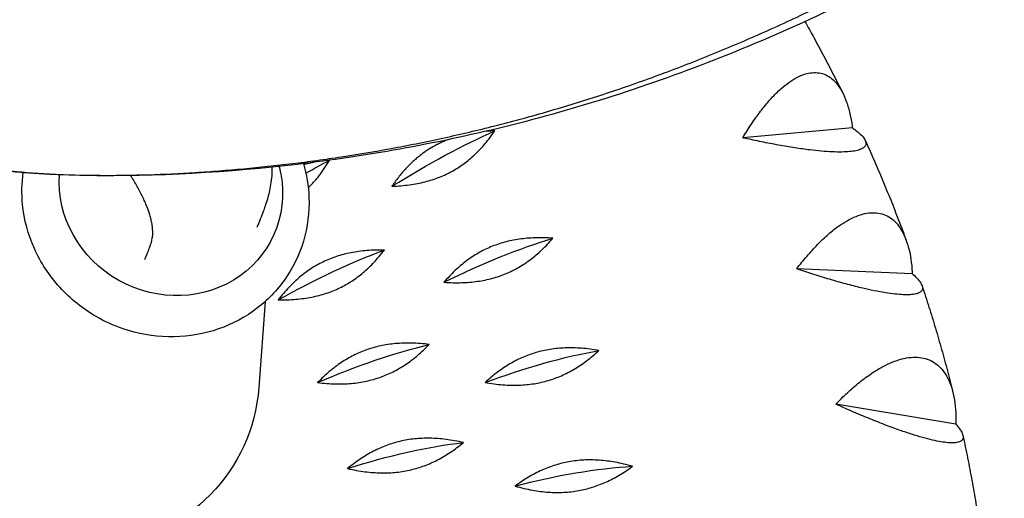
# Model space of a CAD drawing. Units: millimetres. Extents: x -4237 to 9332, y -5919 to 4559.
# Drawn here: x -1927 to -1697, y -3778 to -3666 of the extents above; entities that cross this region are included whole.
import ezdxf

# ---------------------------------------------------------------- set-up
doc = ezdxf.new("R2010")
doc.units = ezdxf.units.MM
doc.header["$LTSCALE"] = 20
doc.layers.add('2d', color=230, linetype='Continuous')

msp = doc.modelspace()

# ---------------------------------------------------------------- linework, layer by layer
at = {"layer": '2d'}
for p, q in [((-1732.42, -3691.63), (-1758.09, -3693.95)), ((-1718.39, -3725.81), (-1745.48, -3724.68)), ((-1869.93, -3732.3), (-1871.45, -3752.44)), ((-1708.18, -3761.08), (-1736.3, -3756.37)), ((-1876.59, -3769.37), (-1876.6, -3769.38))]:
    msp.add_line(p, q, dxfattribs=at)
at = {"layer": '2d', "extrusion": (0, 0, -1)}
for centre, major_axis, ratio, start_param, end_param in [((-1834.57, -3709.98), (34.53, 21.08), 0.171903, 4.652605, 5.375605), ((-1892.03, -3705.57), (-23.07, 13.15), 0.940614, 2.401712, 5.856805), ((-1872.86, -3717.51), (33.38, 22.86), 0.155821, -1.084712, -0.899148), ((-1915.69, -3747.08), (-39.1, 22.28), 0.940614, 2.721762, 6.703016), ((-1821.69, -3733.81), (36.56, 17.33), 0.202513, 4.632833, 5.355833), ((-1860.81, -3737.25), (35.59, 19.24), 0.187482, 4.643152, 5.366152), ((-1850.96, -3758.01), (37.43, 15.36), 0.216951, 4.621664, 5.344664), ((-1811.47, -3758.72), (38.2, 13.33), 0.230754, 4.609667, 5.332667), ((-1843.44, -3779.57), (38.86, 11.26), 0.243881, 4.596865, 5.319864), ((-1804.03, -3784.41), (39.42, 9.13), 0.256295, 4.583284, 5.306283)]:
    msp.add_ellipse(centre, major_axis=major_axis, ratio=ratio, start_param=start_param, end_param=end_param, dxfattribs=at)
at = {"layer": '2d'}
for points, knots in [([(-1512.36, -3074.84), (-1509, -3082.11), (-1505.81, -3089.59), (-1496.13, -3114.35), (-1490.38, -3132.57), (-1481.91, -3169.23), (-1478.94, -3187.7), (-1475.49, -3225.05), (-1474.95, -3244.03), (-1476.37, -3282.69), (-1478.41, -3302.48), (-1485.11, -3342.01), (-1489.81, -3361.82), (-1501.85, -3400.86), (-1509.23, -3420.15), (-1526.43, -3457.68), (-1536.33, -3475.98), (-1558.34, -3510.95), (-1570.48, -3527.65), (-1596.65, -3559.22), (-1610.77, -3574.11), (-1640.4, -3601.53), (-1655.93, -3614.12), (-1688.14, -3636.93), (-1704.83, -3647.14), (-1738.57, -3664.89), (-1755.63, -3672.46), (-1789.65, -3685), (-1806.63, -3689.9), (-1839.53, -3697.17), (-1855.57, -3699.63), (-1888.24, -3702.72), (-1904.8, -3703.29), (-1923.96, -3702.28), (-1927.39, -3702.02), (-1940.83, -3700.7), (-1950.74, -3698.96), (-1968.19, -3693.9), (-1976.72, -3690.14), (-1989.95, -3682.48), (-1995.51, -3678.27), (-2003.56, -3670.62), (-2006.55, -3667.24), (-2009.9, -3661.79), (-2010.96, -3659.84), (-2013.03, -3653.9), (-2013.7, -3649.09), (-2011.23, -3639.57), (-2008.33, -3635.31), (-2002.55, -3630.41), (-1999.95, -3629.1), (-1994.11, -3626.82), (-1990.86, -3626.16), (-1981.71, -3624.93), (-1975.64, -3624.57), (-1959.35, -3625.25), (-1950.68, -3626.47), (-1934.6, -3631.41), (-1926.75, -3634.78), (-1911.46, -3643.32), (-1903.92, -3648.8), (-1893.13, -3658.17), (-1889.99, -3661.11), (-1887.02, -3664.24)], [77.79061, 77.79061, 77.79061, 77.79061, 81.93215, 81.93215, 91.128787, 91.128787, 99.559495, 99.559495, 107.743639, 107.743639, 116.05852, 116.05852, 124.379189, 124.379189, 132.69969, 132.69969, 141.036523, 141.036523, 149.338133, 149.338133, 157.676931, 157.676931, 165.979777, 165.979777, 174.3361, 174.3361, 182.649656, 182.649656, 190.972186, 190.972186, 199.145118, 199.145118, 208.005592, 208.005592, 209.968644, 209.968644, 215.864153, 215.864153, 222.044082, 222.044082, 227.878361, 227.878361, 232.941249, 232.941249, 234.640279, 234.640279, 237.342493, 237.342493, 239.780544, 239.780544, 241.754365, 241.754365, 244.549459, 244.549459, 249.221415, 249.221415, 253.078097, 253.078097, 256.621682, 256.621682, 260.694205, 260.694205, 262.353608, 262.353608, 262.353608, 262.353608]), ([(-1930.75, -3701.69), (-1929.97, -3701.77), (-1929.2, -3701.84), (-1926.8, -3702.05), (-1923.51, -3702.29), (-1920.16, -3702.47), (-1915.07, -3702.68), (-1911.6, -3702.75), (-1906.31, -3702.76), (-1902.74, -3702.74), (-1899.13, -3702.65), (-1893.67, -3702.49), (-1889.98, -3702.32), (-1884.39, -3701.96), (-1880.64, -3701.7), (-1876.87, -3701.38), (-1871.21, -3700.86), (-1867.4, -3700.45), (-1861.67, -3699.76), (-1857.84, -3699.26), (-1853.99, -3698.71), (-1848.22, -3697.83), (-1844.34, -3697.18), (-1838.5, -3696.1), (-1834.6, -3695.35), (-1830.68, -3694.53), (-1824.8, -3693.25), (-1820.87, -3692.34), (-1814.95, -3690.85), (-1810.99, -3689.83), (-1807.02, -3688.73), (-1801.05, -3687.01), (-1797.05, -3685.8), (-1791.05, -3683.87), (-1787.04, -3682.55), (-1783.02, -3681.14), (-1776.98, -3678.97), (-1772.93, -3677.44), (-1766.87, -3675.03), (-1762.82, -3673.39), (-1758.78, -3671.67), (-1752.71, -3669.04), (-1748.67, -3667.21), (-1742.61, -3664.34), (-1738.57, -3662.4), (-1734.54, -3660.37), (-1728.5, -3657.28), (-1724.49, -3655.15), (-1718.48, -3651.83), (-1714.49, -3649.58), (-1710.51, -3647.25), (-1704.56, -3643.71), (-1700.63, -3641.27), (-1694.75, -3637.51), (-1690.84, -3634.96), (-1686.96, -3632.35), (-1681.16, -3628.37), (-1677.32, -3625.65), (-1671.61, -3621.45), (-1667.81, -3618.62), (-1660.3, -3612.81), (-1651.04, -3605.3), (-1643.78, -3599.02), (-1638.41, -3594.21), (-1634.84, -3590.98), (-1631.32, -3587.68), (-1626.07, -3582.68), (-1622.62, -3579.29), (-1617.51, -3574.11), (-1614.13, -3570.63), (-1610.8, -3567.08), (-1605.85, -3561.71), (-1602.6, -3558.06), (-1597.8, -3552.52), (-1594.63, -3548.8), (-1591.52, -3545.02), (-1586.89, -3539.31), (-1583.87, -3535.46), (-1579.41, -3529.6), (-1576.47, -3525.66), (-1570.71, -3517.7), (-1563.75, -3507.57), (-1557.11, -3497.21), (-1552.01, -3488.8), (-1549.53, -3484.55), (-1545.86, -3478.16), (-1541.09, -3469.56), (-1535.5, -3458.64), (-1531.25, -3449.8), (-1527.14, -3440.91), (-1524.22, -3434.18), (-1521.41, -3427.41), (-1519.58, -3422.89), (-1517.81, -3418.35), (-1515.23, -3411.53), (-1513.58, -3406.96), (-1511.23, -3400.08), (-1509.71, -3395.49), (-1508.26, -3390.88), (-1506.14, -3383.96), (-1504.8, -3379.34), (-1502.91, -3372.39), (-1501.69, -3367.76), (-1500.55, -3363.11), (-1498.89, -3356.15), (-1497.87, -3351.5), (-1495.97, -3342.2), (-1494.23, -3332.89), (-1492.44, -3321.28), (-1491.23, -3312), (-1490.7, -3307.38), (-1489.96, -3300.44), (-1489.55, -3295.83), (-1489.04, -3288.94), (-1488.74, -3284.35), (-1488.51, -3279.77), (-1488.23, -3272.92), (-1488.11, -3268.37), (-1488.05, -3261.58), (-1488.04, -3257.07), (-1488.1, -3252.58), (-1488.26, -3245.86), (-1488.43, -3241.41), (-1488.8, -3234.78), (-1489.07, -3230.38), (-1489.42, -3226), (-1489.98, -3219.47), (-1490.42, -3215.15), (-1491.18, -3208.73), (-1491.72, -3204.47), (-1492.33, -3200.26), (-1493.29, -3193.97), (-1493.99, -3189.82), (-1495.12, -3183.67), (-1495.91, -3179.59), (-1496.76, -3175.56), (-1498.08, -3169.55), (-1499.01, -3165.6), (-1500.51, -3159.75), (-1501.53, -3155.86), (-1502.61, -3152.02), (-1504.27, -3146.29), (-1505.43, -3142.52), (-1507.24, -3136.92), (-1508.48, -3133.21), (-1509.76, -3129.55), (-1511.73, -3124.09), (-1513.09, -3120.49), (-1515.19, -3115.17), (-1516.62, -3111.64), (-1518.09, -3108.16), (-1519.83, -3104.11), (-1520.97, -3101.53), (-1522.52, -3098.13), (-1523.04, -3097), (-1523.96, -3095.04), (-1524.88, -3093.08), (-1526.49, -3089.73), (-1527.57, -3087.53), (-1529.21, -3084.27), (-1530.17, -3082.4), (-1531.14, -3080.55)], [788.995621, 788.995621, 788.995621, 788.995621, 793.733345, 793.733345, 803.564349, 813.395354, 813.395354, 833.19527, 833.19527, 843.159392, 853.123514, 853.123514, 873.163739, 873.163739, 883.22152, 893.279301, 893.279301, 913.35457, 913.35457, 923.362182, 933.369793, 933.369793, 953.32995, 953.32995, 963.285373, 973.240795, 973.240795, 993.109598, 993.109598, 1003.027065, 1012.944533, 1012.944533, 1032.75514, 1032.75514, 1042.660033, 1052.564926, 1052.564926, 1072.399844, 1072.399844, 1082.328016, 1092.256187, 1092.256187, 1112.129052, 1112.129052, 1122.071013, 1132.012974, 1132.012974, 1151.902182, 1151.902182, 1161.846475, 1171.790767, 1171.790767, 1191.67325, 1191.67325, 1201.613637, 1211.554024, 1211.554024, 1231.435679, 1231.435679, 1241.376392, 1251.317105, 1271.19704, 1291.074183, 1291.074183, 1301.010737, 1310.947292, 1310.947292, 1330.815325, 1330.815325, 1340.747814, 1350.680302, 1350.680302, 1370.552003, 1370.552003, 1380.490735, 1390.429467, 1390.429467, 1410.310319, 1410.310319, 1420.251168, 1430.192016, 1450.072016, 1469.947885, 1479.882674, 1489.817463, 1489.817463, 1509.687041, 1529.56291, 1539.50291, 1549.442909, 1569.324607, 1569.324607, 1579.265033, 1589.205459, 1589.205459, 1609.082923, 1609.082923, 1619.018773, 1628.954624, 1628.954624, 1648.8196, 1648.8196, 1658.753617, 1668.687634, 1668.687634, 1688.560742, 1688.560742, 1708.437886, 1728.317821, 1738.258534, 1748.199247, 1748.199247, 1768.080902, 1768.080902, 1778.021289, 1787.961676, 1787.961676, 1807.844158, 1807.844158, 1817.788451, 1827.732744, 1827.732744, 1847.621951, 1847.621951, 1857.563913, 1867.505874, 1867.505874, 1887.378738, 1887.378738, 1897.30691, 1907.235081, 1907.235081, 1927.069999, 1927.069999, 1936.974893, 1946.879786, 1946.879786, 1966.690393, 1966.690393, 1976.60786, 1986.525328, 1986.525328, 2006.39413, 2006.39413, 2016.349553, 2026.304976, 2026.304976, 2046.265132, 2046.265132, 2056.272744, 2066.280356, 2066.280356, 2079.663869, 2081.336808, 2086.355625, 2086.355625, 2093.060812, 2098.089703, 2106.471187, 2106.471187, 2118.111852, 2118.111852, 2118.111852, 2118.111852]), ([(-1743.55, -3666.74), (-1742.85, -3667.99), (-1742.15, -3669.24), (-1740.67, -3671.93), (-1739.89, -3673.38), (-1738.35, -3676.28), (-1737.59, -3677.73), (-1736.09, -3680.65), (-1735.35, -3682.12), (-1734.62, -3683.59)], [1.60554133, 1.60554133, 1.60554133, 1.60554133, 1.61803913, 1.61803913, 1.63238683, 1.63238683, 1.64673453, 1.64673453, 1.66108224, 1.66108224, 1.66108224, 1.66108224]), ([(-1758.09, -3693.95), (-1758, -3693.8), (-1757.91, -3693.65), (-1757.19, -3692.47), (-1756.52, -3691.42), (-1755.12, -3689.35), (-1754.39, -3688.33), (-1752.9, -3686.42), (-1752.15, -3685.51), (-1750.64, -3683.87), (-1749.89, -3683.13), (-1748.58, -3681.97), (-1747.96, -3681.46), (-1746.7, -3680.56), (-1746.07, -3680.16), (-1744.8, -3679.5), (-1744.18, -3679.24), (-1742.98, -3678.86), (-1742.4, -3678.74), (-1741.32, -3678.65), (-1740.77, -3678.66), (-1739.69, -3678.83), (-1739.16, -3678.99), (-1738.16, -3679.45), (-1737.69, -3679.75), (-1736.82, -3680.47), (-1736.42, -3680.88), (-1735.62, -3681.85), (-1735.21, -3682.48), (-1734.44, -3683.92), (-1734.1, -3684.72), (-1733.49, -3686.44), (-1733.23, -3687.36), (-1732.79, -3689.26), (-1732.62, -3690.24), (-1732.48, -3691.21), (-1732.46, -3691.35), (-1732.44, -3691.49), (-1732.42, -3691.63)], [-56.777197, -56.777197, -56.777197, -56.777197, -56.229311, -56.229311, -52.374382, -52.374382, -48.519452, -48.519452, -44.664523, -44.664523, -40.809594, -40.809594, -37.659277, -37.659277, -34.508961, -34.508961, -31.358644, -31.358644, -28.208328, -28.208328, -25.026372, -25.026372, -21.844416, -21.844416, -18.662459, -18.662459, -15.480503, -15.480503, -11.610377, -11.610377, -7.740252, -7.740252, -3.870126, -3.870126, 0, 0, 0, 0.548048, 0.548048, 0.548048, 0.548048]), ([(-1732.42, -3691.63), (-1732.35, -3691.68), (-1732.28, -3691.73), (-1732.21, -3691.78), (-1731.72, -3692.13), (-1731.26, -3692.48), (-1730.46, -3693.19), (-1730.12, -3693.53), (-1729.6, -3694.2), (-1729.42, -3694.51), (-1729.23, -3695.1), (-1729.22, -3695.36), (-1729.35, -3695.79), (-1729.46, -3695.98), (-1729.83, -3696.33), (-1730.09, -3696.49), (-1730.74, -3696.77), (-1731.13, -3696.89), (-1732.04, -3697.08), (-1732.55, -3697.15), (-1733.63, -3697.25), (-1734.24, -3697.28), (-1735.62, -3697.3), (-1736.37, -3697.29), (-1737.98, -3697.21), (-1738.84, -3697.15), (-1740.6, -3697), (-1741.5, -3696.9), (-1743.48, -3696.66), (-1744.65, -3696.5), (-1747.12, -3696.12), (-1748.41, -3695.9), (-1751.03, -3695.43), (-1752.36, -3695.17), (-1755, -3694.63), (-1756.3, -3694.35), (-1757.73, -3694.03), (-1757.91, -3693.99), (-1758.09, -3693.95)], [-0.548048, -0.548048, -0.548048, -0.548048, 0, 0, 0, 3.870126, 3.870126, 7.740252, 7.740252, 11.610377, 11.610377, 15.480503, 15.480503, 18.662459, 18.662459, 21.844416, 21.844416, 25.026372, 25.026372, 28.208328, 28.208328, 31.358644, 31.358644, 34.508961, 34.508961, 37.659277, 37.659277, 40.809594, 40.809594, 44.664523, 44.664523, 48.519452, 48.519452, 52.374382, 52.374382, 56.229311, 56.229311, 56.777197, 56.777197, 56.777197, 56.777197]), ([(-1729.41, -3694.59), (-1728.71, -3696.12), (-1728.03, -3697.66), (-1726.68, -3700.75), (-1726.02, -3702.3), (-1724.72, -3705.41), (-1724.08, -3706.97), (-1722.83, -3710.09), (-1722.21, -3711.66), (-1721, -3714.79), (-1720.41, -3716.37), (-1719.83, -3717.95)], [1.69659041, 1.69659041, 1.69659041, 1.69659041, 1.71135495, 1.71135495, 1.72611948, 1.72611948, 1.74088401, 1.74088401, 1.75564855, 1.75564855, 1.77041308, 1.77041308, 1.77041308, 1.77041308]), ([(-1860.98, -3700), (-1860.23, -3702.57), (-1859.8, -3705.22), (-1859.56, -3711.36), (-1860, -3714.86), (-1861.99, -3721.47), (-1863.52, -3724.59), (-1867.53, -3730.16), (-1870, -3732.6), (-1875.62, -3736.6), (-1878.78, -3738.14), (-1885.49, -3740.18), (-1889.05, -3740.67), (-1896.21, -3740.52), (-1899.82, -3739.88), (-1905.43, -3737.96), (-1907.55, -3736.99), (-1909.56, -3735.83)], [3.934087, 3.934087, 3.934087, 3.934087, 4.175333, 4.175333, 4.49198, 4.49198, 4.804872, 4.804872, 5.117108, 5.117108, 5.432109, 5.432109, 5.751782, 5.751782, 6.075864, 6.075864, 6.283185, 6.283185, 6.283185, 6.283185]), ([(-1868.36, -3700.83), (-1868.35, -3702.15), (-1868.45, -3703.5), (-1868.87, -3706.19), (-1869.14, -3707.31), (-1869.63, -3708.97), (-1869.81, -3709.53), (-1870.11, -3710.39), (-1870.25, -3710.8), (-1870.86, -3712.43), (-1871.34, -3713.64), (-1871.86, -3714.83), (-1871.87, -3714.85), (-1871.88, -3714.86)], [267.821508, 267.821508, 267.821508, 267.821508, 268.314224, 268.314224, 268.748112, 268.748112, 269.017085, 269.017085, 269.294731, 269.294731, 270.127507, 270.127507, 270.14073, 270.14073, 270.14073, 270.14073]), ([(-1909.56, -3735.83), (-1912.73, -3734), (-1915.61, -3731.67), (-1920.51, -3726.27), (-1922.52, -3723.2), (-1925.47, -3716.64), (-1926.41, -3713.15), (-1927.01, -3707.1), (-1926.96, -3704.56), (-1926.61, -3702.06)], [0, 0, 0, 0, 0.327172, 0.327172, 0.653066, 0.653066, 0.975428, 0.975428, 1.204786, 1.204786, 1.204786, 1.204786]), ([(-1898.15, -3722.48), (-1898.13, -3722.42), (-1897.99, -3722.1), (-1897.74, -3721.52), (-1897.45, -3720.79), (-1897.24, -3720.25), (-1897.1, -3719.85), (-1896.98, -3719.51), (-1896.89, -3719.23), (-1896.83, -3719.05), (-1896.77, -3718.9), (-1896.65, -3718.59), (-1896.52, -3718.12), (-1896.46, -3717.75), (-1896.41, -3717.55), (-1896.4, -3717.46), (-1896.36, -3717.28), (-1896.28, -3716.75), (-1896.27, -3716.25), (-1896.3, -3715.57), (-1896.33, -3715.15), (-1896.41, -3714.5), (-1896.47, -3714.11), (-1896.58, -3713.54), (-1896.73, -3712.84), (-1896.93, -3712.12), (-1897.28, -3711.02), (-1897.56, -3710.26), (-1898.04, -3709.1), (-1898.39, -3708.32), (-1898.77, -3707.53), (-1899.37, -3706.34), (-1899.81, -3705.54), (-1900.51, -3704.33), (-1900.9, -3703.68), (-1901.3, -3703.04), (-1901.46, -3702.81)], [230.580789, 230.580789, 230.580789, 230.580789, 231.15317, 233.570567, 235.987963, 237.80101, 238.40536, 239.614058, 240.822756, 240.822756, 241.173061, 242.223976, 243.625196, 245.026416, 245.026416, 245.198556, 245.714976, 246.403536, 249.157775, 249.157775, 250.888003, 251.92614, 253.310322, 253.310322, 255.428614, 257.546905, 257.546905, 261.88034, 261.88034, 264.095785, 266.31123, 266.31123, 270.829257, 270.829257, 273.12153, 274.459227, 274.459227, 274.459227, 274.459227]), ([(-1745.48, -3724.68), (-1745.37, -3724.54), (-1745.27, -3724.4), (-1744.42, -3723.31), (-1743.63, -3722.34), (-1741.99, -3720.44), (-1741.14, -3719.52), (-1739.42, -3717.79), (-1738.56, -3716.98), (-1736.84, -3715.54), (-1736, -3714.89), (-1734.53, -3713.89), (-1733.84, -3713.47), (-1732.45, -3712.73), (-1731.74, -3712.42), (-1730.36, -3711.92), (-1729.69, -3711.74), (-1728.4, -3711.53), (-1727.78, -3711.49), (-1726.64, -3711.54), (-1726.07, -3711.62), (-1724.95, -3711.94), (-1724.41, -3712.18), (-1723.4, -3712.78), (-1722.93, -3713.14), (-1722.08, -3713.98), (-1721.69, -3714.45), (-1720.94, -3715.54), (-1720.55, -3716.23), (-1719.87, -3717.77), (-1719.58, -3718.63), (-1719.08, -3720.44), (-1718.88, -3721.41), (-1718.58, -3723.38), (-1718.48, -3724.39), (-1718.42, -3725.39), (-1718.41, -3725.53), (-1718.4, -3725.67), (-1718.39, -3725.81)], [-56.777197, -56.777197, -56.777197, -56.777197, -56.229311, -56.229311, -52.374382, -52.374382, -48.519452, -48.519452, -44.664523, -44.664523, -40.809594, -40.809594, -37.659277, -37.659277, -34.508961, -34.508961, -31.358644, -31.358644, -28.208328, -28.208328, -25.026372, -25.026372, -21.844416, -21.844416, -18.662459, -18.662459, -15.480503, -15.480503, -11.610377, -11.610377, -7.740252, -7.740252, -3.870126, -3.870126, 0, 0, 0, 0.548048, 0.548048, 0.548048, 0.548048]), ([(-1718.39, -3725.81), (-1718.33, -3725.87), (-1718.27, -3725.92), (-1718.21, -3725.98), (-1717.8, -3726.35), (-1717.42, -3726.73), (-1716.77, -3727.46), (-1716.51, -3727.81), (-1716.14, -3728.47), (-1716.03, -3728.78), (-1715.98, -3729.32), (-1716.04, -3729.56), (-1716.29, -3729.93), (-1716.45, -3730.09), (-1716.92, -3730.36), (-1717.23, -3730.47), (-1717.97, -3730.64), (-1718.41, -3730.69), (-1719.39, -3730.75), (-1719.94, -3730.75), (-1721.08, -3730.7), (-1721.72, -3730.65), (-1723.14, -3730.49), (-1723.92, -3730.39), (-1725.56, -3730.12), (-1726.43, -3729.96), (-1728.21, -3729.6), (-1729.12, -3729.4), (-1731.09, -3728.94), (-1732.27, -3728.64), (-1734.71, -3727.99), (-1735.99, -3727.64), (-1738.57, -3726.88), (-1739.88, -3726.48), (-1742.47, -3725.67), (-1743.74, -3725.26), (-1745.13, -3724.79), (-1745.3, -3724.74), (-1745.48, -3724.68)], [-0.548048, -0.548048, -0.548048, -0.548048, 0, 0, 0, 3.870126, 3.870126, 7.740252, 7.740252, 11.610377, 11.610377, 15.480503, 15.480503, 18.662459, 18.662459, 21.844416, 21.844416, 25.026372, 25.026372, 28.208328, 28.208328, 31.358644, 31.358644, 34.508961, 34.508961, 37.659277, 37.659277, 40.809594, 40.809594, 44.664523, 44.664523, 48.519452, 48.519452, 52.374382, 52.374382, 56.229311, 56.229311, 56.777197, 56.777197, 56.777197, 56.777197]), ([(-1716.09, -3728.65), (-1715.55, -3730.3), (-1715.02, -3731.95), (-1713.98, -3735.26), (-1713.47, -3736.92), (-1712.48, -3740.24), (-1712, -3741.9), (-1711.06, -3745.24), (-1710.61, -3746.91), (-1709.72, -3750.25), (-1709.29, -3751.93), (-1708.88, -3753.61)], [1.80363838, 1.80363838, 1.80363838, 1.80363838, 1.81890327, 1.81890327, 1.83416817, 1.83416817, 1.84943306, 1.84943306, 1.86469795, 1.86469795, 1.87996285, 1.87996285, 1.87996285, 1.87996285]), ([(-1736.3, -3756.37), (-1736.18, -3756.24), (-1736.06, -3756.12), (-1735.09, -3755.12), (-1734.19, -3754.25), (-1732.33, -3752.55), (-1731.38, -3751.73), (-1729.45, -3750.22), (-1728.48, -3749.52), (-1726.58, -3748.28), (-1725.65, -3747.74), (-1724.04, -3746.93), (-1723.29, -3746.59), (-1721.78, -3746.03), (-1721.02, -3745.8), (-1719.55, -3745.49), (-1718.83, -3745.39), (-1717.47, -3745.34), (-1716.82, -3745.39), (-1715.64, -3745.58), (-1715.05, -3745.75), (-1713.91, -3746.22), (-1713.37, -3746.52), (-1712.36, -3747.26), (-1711.9, -3747.69), (-1711.08, -3748.65), (-1710.71, -3749.17), (-1710.02, -3750.37), (-1709.67, -3751.12), (-1709.08, -3752.77), (-1708.84, -3753.67), (-1708.47, -3755.57), (-1708.34, -3756.57), (-1708.18, -3758.6), (-1708.16, -3759.63), (-1708.17, -3760.64), (-1708.17, -3760.79), (-1708.18, -3760.93), (-1708.18, -3761.08)], [-56.777197, -56.777197, -56.777197, -56.777197, -56.229311, -56.229311, -52.374382, -52.374382, -48.519452, -48.519452, -44.664523, -44.664523, -40.809594, -40.809594, -37.659277, -37.659277, -34.508961, -34.508961, -31.358644, -31.358644, -28.208328, -28.208328, -25.026372, -25.026372, -21.844416, -21.844416, -18.662459, -18.662459, -15.480503, -15.480503, -11.610377, -11.610377, -7.740252, -7.740252, -3.870126, -3.870126, 0, 0, 0, 0.548048, 0.548048, 0.548048, 0.548048]), ([(-1708.18, -3761.08), (-1708.13, -3761.13), (-1708.08, -3761.19), (-1708.03, -3761.25), (-1707.69, -3761.64), (-1707.39, -3762.03), (-1706.9, -3762.77), (-1706.72, -3763.12), (-1706.5, -3763.76), (-1706.47, -3764.05), (-1706.56, -3764.54), (-1706.69, -3764.75), (-1707.04, -3765.05), (-1707.25, -3765.16), (-1707.82, -3765.34), (-1708.16, -3765.4), (-1708.99, -3765.45), (-1709.46, -3765.44), (-1710.51, -3765.35), (-1711.08, -3765.28), (-1712.26, -3765.08), (-1712.93, -3764.95), (-1714.37, -3764.61), (-1715.16, -3764.41), (-1716.82, -3763.95), (-1717.69, -3763.69), (-1719.46, -3763.12), (-1720.36, -3762.82), (-1722.31, -3762.14), (-1723.47, -3761.72), (-1725.86, -3760.8), (-1727.11, -3760.31), (-1729.63, -3759.28), (-1730.9, -3758.75), (-1733.4, -3757.67), (-1734.63, -3757.12), (-1735.96, -3756.52), (-1736.13, -3756.44), (-1736.3, -3756.37)], [-0.548048, -0.548048, -0.548048, -0.548048, 0, 0, 0, 3.870126, 3.870126, 7.740252, 7.740252, 11.610377, 11.610377, 15.480503, 15.480503, 18.662459, 18.662459, 21.844416, 21.844416, 25.026372, 25.026372, 28.208328, 28.208328, 31.358644, 31.358644, 34.508961, 34.508961, 37.659277, 37.659277, 40.809594, 40.809594, 44.664523, 44.664523, 48.519452, 48.519452, 52.374382, 52.374382, 56.229311, 56.229311, 56.777197, 56.777197, 56.777197, 56.777197]), ([(-1706.54, -3763.71), (-1706.16, -3765.46), (-1705.79, -3767.22), (-1705.09, -3770.73), (-1704.76, -3772.49), (-1704.12, -3776.02), (-1703.81, -3777.78), (-1703.22, -3781.32), (-1702.94, -3783.08), (-1702.42, -3786.62), (-1702.17, -3788.4), (-1701.93, -3790.17)], [1.91047933, 1.91047933, 1.91047933, 1.91047933, 1.92633179, 1.92633179, 1.94218424, 1.94218424, 1.9580367, 1.9580367, 1.97388916, 1.97388916, 1.98974162, 1.98974162, 1.98974162, 1.98974162])]:
    msp.add_open_spline(points, degree=3, knots=knots, dxfattribs=at)
for points, weights in [([(-1840.25, -3705.31), (-1824.58, -3704.75), (-1816.17, -3692.32)], [1, 1.06909863871, 1]), ([(-1816.17, -3692.32), (-1817.26, -3692.36), (-1818.3, -3692.45)], [1, 1.0045125543, 1.00843571504]), ([(-1827.25, -3694.44), (-1834.93, -3697.44), (-1840.25, -3705.31)], [1.03265319029, 1.04264314222, 1]), ([(-1858.52, -3699.7), (-1859.75, -3699.92), (-1860.92, -3700.22)], [1.01409092437, 1.0184599657, 1.02189596599]), ([(-1859.85, -3705.7), (-1857.12, -3702.99), (-1854.87, -3699.22)], [1.02781923896, 1.01930254594, 1.00000826102]), ([(-1802.56, -3717.49), (-1818.29, -3716.4), (-1828.09, -3727.81)], [1, 1.06909863871, 1]), ([(-1828.09, -3727.81), (-1812.36, -3728.9), (-1802.56, -3717.49)], [1, 1.06909863871, 1]), ([(-1842.03, -3720.25), (-1857.75, -3719.98), (-1866.87, -3731.92)], [1, 1.06909863871, 1]), ([(-1866.87, -3731.92), (-1851.15, -3732.19), (-1842.03, -3720.25)], [1, 1.06909863871, 1]), ([(-1831.53, -3742.38), (-1847.22, -3740.47), (-1857.67, -3751.32)], [1, 1.06909863871, 1]), ([(-1857.67, -3751.32), (-1841.99, -3753.23), (-1831.53, -3742.38)], [1, 1.06909863871, 1]), ([(-1791.77, -3743.79), (-1807.37, -3741.07), (-1818.45, -3751.32)], [1, 1.06909863871, 1]), ([(-1818.45, -3751.32), (-1802.84, -3754.04), (-1791.77, -3743.79)], [1, 1.06909863871, 1]), ([(-1823.51, -3765.37), (-1838.98, -3761.83), (-1850.65, -3771.46)], [1, 1.06909863871, 1]), ([(-1850.65, -3771.46), (-1835.17, -3774.99), (-1823.51, -3765.37)], [1, 1.06909863871, 1]), ([(-1783.91, -3770.93), (-1799.21, -3766.59), (-1811.42, -3775.57)], [1, 1.06909863871, 1]), ([(-1811.42, -3775.57), (-1796.12, -3779.9), (-1783.91, -3770.93)], [1, 1.06909863871, 1])]:
    msp.add_rational_spline(points, weights, degree=2, dxfattribs=at)

doc.saveas('drawing.dxf')
